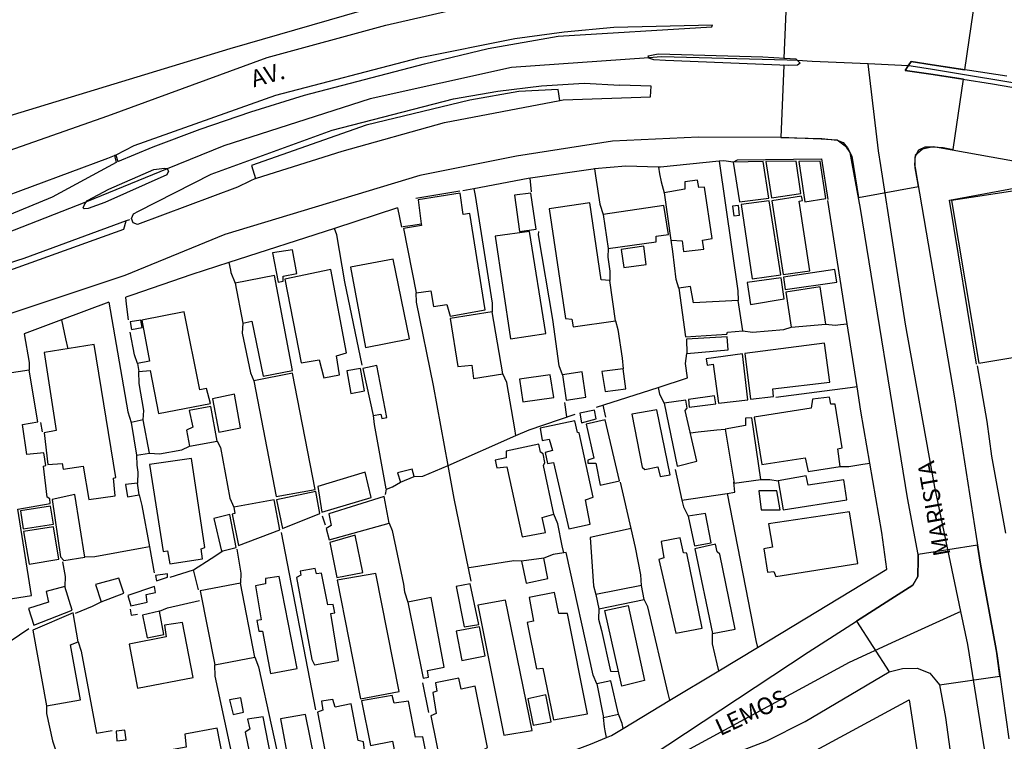
# Model space of a CAD drawing. Extents: x 183123 to 185537, y 1671509 to 1674286.
# Drawn here: x 183231 to 183376, y 1672975 to 1673081 of the extents above; entities that cross this region are included whole.
import ezdxf
from ezdxf.enums import TextEntityAlignment as Align

# ---------------------------------------------------------------- set-up
doc = ezdxf.new("R2010")
doc.units = 0
doc.header["$MEASUREMENT"] = 0
doc.layers.get('0').update_dxf_attribs({"linetype": 'CONTINUOUS'})
for name, color, linetype in [('V-CANTEIRO', 71, 'CONTINUOUS'), ('V-CRUZAMENTO', 1, 'CONTINUOUS'), ('V-EDIFICACAO', 2, 'CONTINUOUS'), ('V-EIXO_DE_LOGRADOURO', 3, 'CONTINUOUS'), ('V-LOTE', 1, 'CONTINUOUS'), ('V-NOME_DOS_LOGRADOUROS', 7, 'CONTINUOUS'), ('V-QUADRA', 2, 'CONTINUOUS'), ('V-TESTADA', 210, 'CONTINUOUS')]:
    doc.layers.add(name, color=color, linetype=linetype)

# ---------------------------------------------------------------- blocks, each defined once
blk = doc.blocks.new('872GIIP_img_geo')
at = {"layer": 'V-CANTEIRO'}
for points in [[(183376, 1673072.68), (183365, 1673074.37), (183361.89, 1673074.85), (183361.45, 1673074.21), (183361, 1673073.55), (183365.13, 1673072.92), (183373.9, 1673071.57), (183402.64, 1673066.61)], [(183265.3, 1673057.63), (183264.43, 1673057.19), (183262.61, 1673056.32), (183247.89, 1673050.85), (183247.23, 1673051.05), (183246.99, 1673051.73), (183247.3, 1673052.41), (183248.06, 1673052.8), (183258.76, 1673058.25), (183276.58, 1673064.75), (183294.45, 1673069.35), (183301.01, 1673070.5), (183307.41, 1673071.25), (183313.71, 1673071.65), (183318.95, 1673071.38)], [(183226.83, 1673054.4), (183243.52, 1673060.62), (183244.52, 1673060.99), (183244.75, 1673059.99), (183235.33, 1673054.88), (183219.84, 1673048.48), (183209.61, 1673045.08), (183187.91, 1673038.58), (183181.71, 1673036.98), (183174.17, 1673036.28), (183170.45, 1673036.68), (183169.3, 1673037.01)], [(183240.5, 1673054.35), (183243.65, 1673056.05), (183250.32, 1673058.95), (183251.87, 1673059.15), (183252.23, 1673059.1), (183252.27, 1673059.03), (183252.44, 1673058.7), (183252.23, 1673058.15), (183243.09, 1673054.05), (183240.61, 1673053.2), (183240.04, 1673053.15), (183239.89, 1673053.3), (183240.14, 1673053.85), (183240.5, 1673054.35)]]:
    blk.add_lwpolyline(points, dxfattribs=at)
blk.add_lwpolyline([(183345.16, 1673074.99), (183345.53, 1673074.63), (183345.17, 1673074.33), (183343.77, 1673074.28), (183325.7, 1673074.98), (183324, 1673075.08), (183323.27, 1673075.33), (183323.24, 1673075.42), (183323.17, 1673075.68), (183324.62, 1673075.98), (183340.06, 1673075.53), (183344.91, 1673075.23)], close=True, dxfattribs=at)
at = {"layer": 'V-CRUZAMENTO'}
blk.add_lwpolyline([(183343.63, 1673086.9), (183343.16, 1673075.34), (183344.91, 1673075.23), (183345.16, 1673074.99), (183345.53, 1673074.63), (183345.17, 1673074.33), (183343.77, 1673074.28), (183343.12, 1673074.31), (183342.69, 1673063.65), (183348.72, 1673063.52), (183348.72, 1673063.52), (183350.99, 1673063.28), (183351.9, 1673062.93), (183352.51, 1673062.12), (183353.16, 1673060.92), (183353.16, 1673060.92), (183354.14, 1673054.8), (183362.97, 1673056.43), (183362.5, 1673059.16), (183362.5, 1673059.16), (183362.5, 1673060.8), (183363.05, 1673061.83), (183363.97, 1673062.26), (183365.16, 1673062.3), (183366.62, 1673062.17), (183366.62, 1673062.17), (183368.09, 1673061.89), (183369.6, 1673072.23), (183365.13, 1673072.92), (183365.13, 1673072.92), (183361, 1673073.55), (183361.45, 1673074.21), (183361.45, 1673074.21), (183361.89, 1673074.85), (183365, 1673074.37), (183365, 1673074.37), (183369.81, 1673073.63), (183371.39, 1673084.45)], dxfattribs=at)
for points in [[(183371.49, 1673004.84), (183371.49, 1673004.84)], [(183372.13, 1673000.73), (183371.69, 1673003.55), (183362.96, 1673002.19), (183362.95, 1673001.47), (183362.9, 1672998.91), (183362.13, 1672997.67), (183358.93, 1672995.61), (183353.85, 1672992.34), (183358.66, 1672984.88), (183360.02, 1672985.22), (183360.64, 1672985.38), (183362.81, 1672985.44), (183364.66, 1672984.7), (183365.63, 1672983.5), (183366.07, 1672982.96), (183374.98, 1672984.22), (183374.51, 1672987.57), (183374.43, 1672988.15)]]:
    blk.add_lwpolyline(points, close=True, dxfattribs=at)
at = {"layer": 'V-EDIFICACAO'}
for points in [[(183335.67, 1673060.01), (183335.67, 1673060.01), (183336.61, 1673054.15), (183340.93, 1673054.7), (183340.12, 1673060.09), (183335.67, 1673060.01), (183335.67, 1673060.01)], [(183340.51, 1673060.09), (183341.32, 1673054.74), (183345.64, 1673055.39), (183344.96, 1673060.14), (183340.51, 1673060.09)], [(183345.34, 1673060.09), (183346.24, 1673054.19), (183349.32, 1673054.66), (183348.51, 1673060.14), (183345.34, 1673060.09)], [(183326.55, 1673048.5), (183328.14, 1673048.41), (183328.35, 1673046.83), (183331.35, 1673047.21), (183331.18, 1673048.54), (183332.59, 1673048.75), (183331.43, 1673056.33), (183330.62, 1673056.29), (183330.41, 1673057.36), (183328.57, 1673057.1), (183328.57, 1673056.03), (183325.49, 1673055.51), (183326.51, 1673048.5)], [(183289.71, 1673050.94), (183289.75, 1673050.68), (183287.1, 1673050.25), (183288.94, 1673040.75), (183291.12, 1673041.05), (183291.51, 1673038.74), (183293.47, 1673039.04), (183293.99, 1673037.33), (183299.12, 1673038.23), (183296.88, 1673052.44), (183295.88, 1673052.32), (183295.44, 1673055.47), (183289.23, 1673054.44), (183289.23, 1673054.44)], [(183303.45, 1673055.13), (183304.2, 1673049.78), (183306.66, 1673050.12), (183305.84, 1673055.47), (183303.45, 1673055.13)], [(183367.85, 1673054.36), (183371.88, 1673030.39), (183384.29, 1673032.45), (183383.77, 1673035.36), (183380.43, 1673034.89), (183380.37, 1673035.59), (183379.79, 1673035.57), (183379.65, 1673036.47), (183380.69, 1673036.7), (183380.33, 1673038.87), (183381.52, 1673039.01), (183381.92, 1673036.93), (183383.37, 1673037.21), (183382.39, 1673043.24), (183381.26, 1673043.07), (183380.92, 1673044.9), (183381.93, 1673045.12), (183380.09, 1673056.24), (183367.85, 1673054.36)], [(183308.54, 1673053.12), (183310.98, 1673036.98), (183311.88, 1673036.86), (183312.09, 1673035.74), (183318.34, 1673036.64), (183317.48, 1673042.59), (183316.24, 1673042.68), (183314.57, 1673054.02), (183308.54, 1673053.12)], [(183336.87, 1673053.76), (183338.49, 1673042.8), (183342.69, 1673043.4), (183340.98, 1673054.32), (183336.87, 1673053.76)], [(183341.36, 1673054.32), (183343.03, 1673043.45), (183346.97, 1673044), (183345.42, 1673054.26), (183345.87, 1673054.35), (183345.77, 1673055), (183341.36, 1673054.32)], [(183316.54, 1673052.31), (183316.54, 1673052.31), (183317.27, 1673047.3), (183324.33, 1673048.28), (183324.33, 1673049.1), (183326.13, 1673049.35), (183325.44, 1673053.63), (183316.54, 1673052.31), (183316.54, 1673052.31)], [(183335.58, 1673053.55), (183335.76, 1673052.09), (183336.61, 1673052.22), (183336.48, 1673053.63), (183335.58, 1673053.55)], [(183300.58, 1673049.1), (183302.85, 1673033.99), (183308.07, 1673034.76), (183305.67, 1673049.78), (183300.58, 1673049.1)], [(183267.8, 1673046.66), (183268.61, 1673042.33), (183269.34, 1673042.46), (183269.34, 1673043.19), (183271.35, 1673043.58), (183270.71, 1673047.08), (183267.8, 1673046.66)], [(183319.15, 1673047.13), (183319.54, 1673044.47), (183322.83, 1673044.94), (183322.49, 1673047.64), (183319.15, 1673047.13)], [(183279.27, 1673044.52), (183281.49, 1673032.71), (183288, 1673033.95), (183285.56, 1673045.71), (183279.27, 1673044.52)], [(183269.59, 1673042.76), (183271.99, 1673030.44), (183274.64, 1673030.87), (183275.37, 1673028.21), (183277.64, 1673028.68), (183277.21, 1673031.46), (183278.71, 1673031.93), (183276.36, 1673044.17), (183269.59, 1673042.76)], [(183343.07, 1673043.06), (183343.33, 1673041.22), (183350.95, 1673042.33), (183350.65, 1673044.17), (183343.07, 1673043.06)], [(183262.28, 1673042.16), (183262.28, 1673042.16), (183263.39, 1673036.3), (183264.72, 1673036.56), (183266.43, 1673028.47), (183270.71, 1673029.32), (183268.09, 1673043.29), (183262.28, 1673042.16), (183262.28, 1673042.16)], [(183337.72, 1673042.29), (183338.24, 1673039.04), (183343.2, 1673039.85), (183342.77, 1673042.98), (183337.72, 1673042.29)], [(183329.81, 1673039.3), (183329.38, 1673041.69), (183327.67, 1673041.44), (183328.65, 1673034.29), (183334.73, 1673034.67), (183334.86, 1673034.93), (183337.08, 1673035.14), (183336.4, 1673039.64), (183329.81, 1673039.3)], [(183343.46, 1673040.84), (183344.23, 1673035.7), (183349.32, 1673036.13), (183348.51, 1673041.65), (183343.46, 1673040.84)], [(183248.54, 1673036.73), (183249.65, 1673030.69), (183247.9, 1673030.31), (183248.11, 1673029.15), (183249.74, 1673029.28), (183250.98, 1673022.95), (183258.64, 1673024.45), (183258.08, 1673026.63), (183257.1, 1673026.46), (183254.79, 1673037.93), (183248.54, 1673036.73)], [(183293.95, 1673036.98), (183295.1, 1673029.88), (183297.15, 1673030.09), (183297.41, 1673028.13), (183301.73, 1673028.81), (183300.15, 1673037.97), (183293.95, 1673036.98)], [(183246.81, 1673036.46), (183247.02, 1673035.35), (183248.57, 1673035.62), (183248.4, 1673036.73), (183246.81, 1673036.46)], [(183328.78, 1673033.9), (183328.87, 1673031.81), (183334.94, 1673032.36), (183334.77, 1673034.29), (183328.78, 1673033.9)], [(183241.52, 1673033.13), (183234.16, 1673031.98), (183235.92, 1673020.47), (183234.16, 1673020.12), (183234.67, 1673015.46), (183236.81, 1673015.59), (183236.94, 1673014.77), (183239.9, 1673015.2), (183240.71, 1673010.28), (183244.6, 1673010.84), (183244.35, 1673013.45), (183244.69, 1673013.53), (183241.52, 1673033.13)], [(183337.38, 1673031.79), (183337.38, 1673031.79), (183338.24, 1673025.09), (183341.64, 1673025.46), (183341.53, 1673026.59), (183341.53, 1673026.59), (183349.92, 1673027.57), (183349.15, 1673033.35), (183337.38, 1673031.79)], [(183337.05, 1673031.75), (183331.69, 1673031.04), (183331.82, 1673030.1), (183332.72, 1673030.22), (183333.49, 1673024.49), (183337.85, 1673025), (183337.05, 1673031.75), (183337.05, 1673031.75)], [(183278.75, 1673029.24), (183279.31, 1673025.9), (183281.32, 1673026.29), (183280.74, 1673029.6), (183278.75, 1673029.24)], [(183281.11, 1673029.58), (183282.6, 1673022.69), (183283.76, 1673022.86), (183283.89, 1673022.22), (183284.62, 1673022.35), (183283.16, 1673030.05), (183281.11, 1673029.58)], [(183316.33, 1673029.15), (183316.8, 1673026.2), (183319.88, 1673026.59), (183319.45, 1673029.54), (183316.33, 1673029.15)], [(183265.02, 1673027.78), (183265.02, 1673027.78), (183268.31, 1673010.75), (183274.05, 1673011.78), (183270.75, 1673028.9), (183265.02, 1673027.78), (183265.02, 1673027.78)], [(183304.17, 1673028.04), (183304.69, 1673024.66), (183309.27, 1673025.3), (183308.71, 1673028.68), (183304.17, 1673028.04)], [(183313.42, 1673029.11), (183310.51, 1673028.68), (183311.06, 1673024.92), (183313.97, 1673025.39), (183313.42, 1673029.11)], [(183258.94, 1673025.13), (183259.88, 1673020.21), (183263.09, 1673020.85), (183262.17, 1673025.8), (183258.94, 1673025.13)], [(183330.32, 1673015.93), (183328.61, 1673023.42), (183328.91, 1673023.76), (183328.69, 1673024.92), (183325.49, 1673024.49), (183325.49, 1673024.49), (183325.49, 1673024.49), (183327.41, 1673015.2), (183330.32, 1673015.93)], [(183329.08, 1673025.04), (183329.21, 1673023.89), (183333.1, 1673024.4), (183332.93, 1673025.56), (183329.08, 1673025.04)], [(183338.79, 1673022.43), (183339.91, 1673015.46), (183346.28, 1673016.44), (183346.71, 1673014.43), (183351.46, 1673015.16), (183351.12, 1673017.77), (183351.72, 1673017.9), (183350.69, 1673024.32), (183350.05, 1673024.32), (183349.88, 1673025.39), (183347.35, 1673025.09), (183347.18, 1673023.76), (183338.79, 1673022.43)], [(183258.68, 1673023.98), (183255.52, 1673023.42), (183256.03, 1673020.94), (183255.13, 1673020.51), (183255.56, 1673018.15), (183259.62, 1673018.88), (183258.68, 1673023.98)], [(183313.07, 1673023.03), (183313.33, 1673021.58), (183315.51, 1673022.18), (183315.26, 1673023.46), (183313.07, 1673023.03)], [(183320.73, 1673022.86), (183322.28, 1673015.03), (183322.66, 1673014.73), (183324.59, 1673015.12), (183324.93, 1673013.66), (183326.38, 1673013.92), (183324.42, 1673023.5), (183320.73, 1673022.86)], [(183248.71, 1673022.01), (183248.71, 1673022.01), (183246.96, 1673021.62), (183247.73, 1673016.83), (183249.65, 1673017.13), (183248.71, 1673022.01), (183248.71, 1673022.01)], [(183314.02, 1673021.41), (183315.13, 1673016.4), (183314.27, 1673016.06), (183314.27, 1673015.63), (183315.43, 1673015.63), (183316.07, 1673012.38), (183318.94, 1673013.02), (183318.94, 1673013.02), (183316.8, 1673022.05), (183314.02, 1673021.41)], [(183335.8, 1673012.68), (183335.8, 1673012.68), (183339.74, 1673013.23), (183338.41, 1673022.31), (183337.51, 1673022.26), (183337.51, 1673021.19), (183334.51, 1673020.64), (183334.51, 1673020.64), (183334.51, 1673020.64)], [(183307.25, 1673020.81), (183307.51, 1673018.97), (183308.58, 1673019.18), (183309.05, 1673017.51), (183307.98, 1673017.21), (183308.32, 1673015.59), (183309.22, 1673015.72), (183311.45, 1673005.96), (183314.62, 1673006.64), (183313.93, 1673010.24), (183315.04, 1673010.62), (183312.99, 1673020.12), (183312.73, 1673020.17), (183312.35, 1673021.88), (183307.25, 1673020.81)], [(183302.2, 1673017.43), (183302.2, 1673016.44), (183300.58, 1673016.1), (183300.84, 1673014.95), (183302.33, 1673015.12), (183304.6, 1673004.76), (183308.02, 1673005.44), (183307.51, 1673007.63), (183309.27, 1673008.1), (183307.73, 1673015.29), (183307.94, 1673015.76), (183307.68, 1673017.04), (183307.3, 1673017.26), (183307.04, 1673018.45), (183302.2, 1673017.43)], [(183249.65, 1673015.46), (183251.66, 1673002.62), (183252.31, 1673002.71), (183252.65, 1673000.82), (183257.48, 1673001.55), (183257.27, 1673003.01), (183257.83, 1673003.22), (183255.86, 1673016.31), (183249.65, 1673015.46)], [(183286.2, 1673014.22), (183286.63, 1673012.85), (183288.64, 1673013.66), (183288.38, 1673014.77), (183286.2, 1673014.22)], [(183274.47, 1673012.21), (183275.07, 1673008.4), (183282.31, 1673010.58), (183281.45, 1673014.3), (183274.47, 1673012.21)], [(183342.3, 1673013.06), (183342.3, 1673013.06), (183343.03, 1673008.74), (183352.45, 1673010.24), (183351.98, 1673013.19), (183346.71, 1673012.42), (183346.45, 1673013.75), (183342.3, 1673013.06), (183342.3, 1673013.06)], [(183246.14, 1673012.51), (183246.4, 1673010.67), (183248.15, 1673010.97), (183247.9, 1673012.68), (183246.14, 1673012.51)], [(183235.32, 1673010.28), (183236.56, 1673001.81), (183237.03, 1673001.29), (183240.11, 1673001.76), (183238.65, 1673011.01), (183235.32, 1673010.28)], [(183268.4, 1673010.24), (183269.25, 1673006), (183274.77, 1673008.23), (183274.17, 1673011.44), (183268.4, 1673010.24)], [(183276.1, 1673008.18), (183276.44, 1673006.47), (183275.71, 1673006), (183276.14, 1673004.33), (183284.96, 1673006.81), (183284.23, 1673010.71), (183276.1, 1673008.18)], [(183339.48, 1673011.56), (183339.78, 1673008.74), (183342.6, 1673008.74), (183342.13, 1673011.56), (183339.48, 1673011.56)], [(183230.65, 1673008.61), (183231.04, 1673005.96), (183235.49, 1673006.64), (183235.06, 1673009.3), (183230.65, 1673008.61)], [(183262.11, 1673009.13), (183262.23, 1673008.23), (183262.23, 1673008.23), (183261.85, 1673008.14), (183262.79, 1673003.48), (183268.87, 1673005.83), (183268.01, 1673010.24), (183262.11, 1673009.13), (183262.11, 1673009.13)], [(183260.46, 1673002.71), (183262.41, 1673003.22), (183261.51, 1673008.06), (183259.15, 1673007.5), (183260.27, 1673002.66)], [(183329.04, 1673007.84), (183329.04, 1673007.84), (183329.98, 1673003.43), (183332.42, 1673003.9), (183331.6, 1673008.23), (183331.6, 1673008.23), (183329.04, 1673007.84)], [(183340.89, 1673006.69), (183341.45, 1673003.26), (183340.21, 1673003.01), (183340.72, 1672999.58), (183341.66, 1672999.67), (183341.96, 1672998.94), (183354.03, 1673000.87), (183352.83, 1673008.48), (183340.89, 1673006.69)], [(183231.08, 1673005.57), (183231.94, 1673000.74), (183236.3, 1673001.51), (183235.53, 1673006.26), (183231.08, 1673005.57)], [(183279.95, 1673005.02), (183276.23, 1673003.95), (183277.26, 1672998.77), (183281.11, 1672999.5), (183279.95, 1673005.02)], [(183328.87, 1673002.36), (183328.35, 1673002.41), (183327.88, 1673004.63), (183325.06, 1673004.08), (183325.44, 1673001.68), (183324.71, 1673001.46), (183327.24, 1672990.59), (183331.13, 1672991.32), (183328.87, 1673002.36)], [(183333.7, 1673002.24), (183333.32, 1673002.58), (183333.06, 1673003.69), (183330.02, 1673003.01), (183332.63, 1672990.51), (183335.97, 1672991.19), (183333.7, 1673002.24)], [(183304.47, 1673001.17), (183304.47, 1673001.17), (183305.16, 1672997.96), (183308.37, 1672998.64), (183307.77, 1673001.64), (183304.47, 1673001.17), (183304.47, 1673001.17)], [(183241.69, 1672997.74), (183242.55, 1672995.22), (183245.89, 1672996.46), (183245.12, 1672998.68), (183241.69, 1672997.74)], [(183250.55, 1672999.07), (183250.68, 1672998.3), (183252.31, 1672998.81), (183252.31, 1672999.33), (183250.55, 1672999.07)], [(183268.78, 1672998.94), (183266.77, 1672998.64), (183266.77, 1672997.83), (183265.27, 1672997.57), (183266.13, 1672992.56), (183265.49, 1672992.44), (183265.79, 1672990.89), (183266.3, 1672990.89), (183267.5, 1672984.65), (183271.44, 1672985.37), (183268.78, 1672998.94)], [(183271.86, 1672999.71), (183271.95, 1672999.11), (183271.31, 1672998.77), (183273.57, 1672986.7), (183273.96, 1672985.89), (183277.51, 1672986.57), (183276.36, 1672993.5), (183276.96, 1672993.59), (183276.74, 1672994.79), (183275.93, 1672994.75), (183275.03, 1672999.41), (183274.26, 1672999.33), (183274.09, 1673000.1), (183271.86, 1672999.71)], [(183277.3, 1672998.38), (183280.76, 1672980.92), (183286.46, 1672981.99), (183283.03, 1672999.37), (183277.3, 1672998.38)], [(183234.42, 1672996.71), (183234.76, 1672995.17), (183231.81, 1672994.23), (183232.62, 1672991.75), (183238.27, 1672993.98), (183237.2, 1672997.44), (183234.42, 1672996.71)], [(183246.49, 1672996.12), (183246.91, 1672994.62), (183249.31, 1672995.17), (183249.18, 1672996.29), (183250.55, 1672996.59), (183250.42, 1672997.48), (183246.49, 1672996.12)], [(183257.14, 1672996.84), (183259.28, 1672985.89), (183265.19, 1672987.04), (183263.09, 1672997.96), (183257.14, 1672996.84)], [(183296.9, 1672997.87), (183294.84, 1672997.48), (183296.04, 1672991.49), (183298.18, 1672991.88), (183296.9, 1672997.87)], [(183315.43, 1672996.29), (183315.43, 1672996.29), (183315.86, 1672994.15), (183322.58, 1672995.56), (183322.19, 1672997.61), (183315.43, 1672996.29), (183315.43, 1672996.29)], [(183291.15, 1672995.85), (183287.74, 1672995.13), (183290.01, 1672983.96), (183290.78, 1672984.09), (183290.65, 1672985.07), (183293.09, 1672985.55), (183291.15, 1672995.85), (183291.15, 1672995.85)], [(183309.99, 1672993.46), (183309.35, 1672996.59), (183305.63, 1672995.86), (183306.27, 1672992.35), (183305.33, 1672992.14), (183306.7, 1672985.33), (183307.64, 1672985.42), (183309.22, 1672977.8), (183314.19, 1672978.7), (183311.28, 1672993.46), (183309.99, 1672993.46)], [(183302.12, 1672995.43), (183298.05, 1672994.7), (183301.86, 1672975.53), (183306.05, 1672976.23), (183306.05, 1672976.23), (183302.12, 1672995.43)], [(183319.28, 1672982.76), (183319.28, 1672982.76), (183316.76, 1672993.93), (183320.18, 1672994.66), (183322.62, 1672983.62), (183319.28, 1672982.76), (183319.28, 1672982.76), (183319.28, 1672982.76)], [(183232.45, 1672991.02), (183234.5, 1672979.85), (183239.51, 1672980.75), (183238.01, 1672988.88), (183239.17, 1672989.31), (183238.4, 1672993.59), (183232.45, 1672991.02)], [(183248.63, 1672993.21), (183249.31, 1672989.87), (183251.75, 1672990.38), (183251.11, 1672993.8), (183248.63, 1672993.21)], [(183246.66, 1672988.97), (183247.9, 1672982.46), (183256.11, 1672984.05), (183254.53, 1672992.14), (183251.88, 1672991.75), (183252.13, 1672990.04), (183246.66, 1672988.97)], [(183294.84, 1672990.85), (183295.7, 1672986.57), (183299.12, 1672987.26), (183298.31, 1672991.49), (183294.84, 1672990.85)], [(183291.81, 1672983.28), (183292.02, 1672982.04), (183291.42, 1672981.82), (183291.93, 1672978.74), (183291.12, 1672978.4), (183292.62, 1672970.87), (183296.43, 1672971.55), (183296.43, 1672971.94), (183298.95, 1672972.45), (183298.78, 1672973.31), (183299.47, 1672973.73), (183297.63, 1672982.76), (183295.57, 1672982.34), (183295.23, 1672983.92), (183291.81, 1672983.28)], [(183317.65, 1672983.53), (183317.65, 1672983.53), (183315.56, 1672983.11), (183316.58, 1672978.14), (183318.77, 1672978.66), (183317.65, 1672983.53), (183317.65, 1672983.53)], [(183280.89, 1672980.58), (183282.22, 1672974.03), (183285.47, 1672974.67), (183285.47, 1672974.67), (183287.1, 1672966.37), (183290.78, 1672967.1), (183290.09, 1672970.4), (183290.86, 1672970.57), (183289.92, 1672975.32), (183288.85, 1672975.27), (183287.83, 1672980.54), (183285.73, 1672980.24), (183285.43, 1672981.39), (183280.89, 1672980.58)], [(183308.07, 1672981.48), (183305.41, 1672980.92), (183306.18, 1672977.03), (183308.84, 1672977.5), (183308.07, 1672981.48)], [(183261.46, 1672980.75), (183261.98, 1672978.61), (183263.52, 1672978.95), (183263.12, 1672981.03), (183261.46, 1672980.75)], [(183275.03, 1672980.54), (183275.2, 1672979.21), (183274.43, 1672978.95), (183277, 1672965.43), (183282.13, 1672966.37), (183280.85, 1672972.96), (183281.36, 1672973.31), (183281.19, 1672974.55), (183280.42, 1672974.76), (183279.39, 1672980.15), (183277.04, 1672979.68), (183276.7, 1672980.79), (183275.03, 1672980.54)], [(183268.95, 1672977.93), (183270.19, 1672971.34), (183273.96, 1672972.06), (183272.63, 1672978.61), (183268.95, 1672977.93)], [(183264.12, 1672977.88), (183264.46, 1672976.43), (183263.77, 1672975.96), (183265.49, 1672967.66), (183268.4, 1672968.17), (183266.43, 1672978.23), (183264.12, 1672977.88)], [(183244.73, 1672976.13), (183244.86, 1672974.72), (183246.23, 1672974.85), (183246.01, 1672976.3), (183244.73, 1672976.13)], [(183254.87, 1672975.7), (183255.04, 1672973.78), (183251.75, 1672973.18), (183254.53, 1672958.63), (183262.83, 1672960.21), (183259.62, 1672976.56), (183254.87, 1672975.7)]]:
    blk.add_lwpolyline(points, close=True, dxfattribs=at)
blk.add_lwpolyline([(183227.57, 1672995.39), (183232.28, 1672996.12), (183230.27, 1673008.87), (183235.02, 1673009.68), (183234.97, 1673010.37), (183234.59, 1673010.62), (183234.03, 1673015.2), (183234.37, 1673015.29), (183234.08, 1673017.17), (183231.59, 1673016.91), (183230.95, 1673021.36), (183233.22, 1673021.71), (183231.94, 1673029.37), (183219.87, 1673027.53)], dxfattribs=at)
at = {"layer": 'V-EIXO_DE_LOGRADOURO'}
for points in [[(183323.24, 1673075.42), (183303, 1673073.95), (183282.18, 1673069.36), (183260.59, 1673062.42), (183252.27, 1673059.03)], [(183345.16, 1673074.99), (183343.62, 1673075.06), (183325.1, 1673075.56), (183323.24, 1673075.42)], [(183347.3, 1673074.88), (183345.16, 1673074.99)], [(183355.57, 1673074.49), (183347.3, 1673074.88)], [(183361.45, 1673074.21), (183355.57, 1673074.49)], [(183357.44, 1673059.52), (183357.1, 1673061.68), (183355.57, 1673074.49)], [(183365.06, 1673073.67), (183361.89, 1673074.19), (183361.45, 1673074.21)], [(183430.74, 1673064.17), (183396.37, 1673068.49), (183365.06, 1673073.67)], [(183252.27, 1673059.03), (183240.38, 1673054.18)], [(183367.27, 1673003.18), (183365.4, 1673012.11), (183361.06, 1673036.15), (183357.44, 1673059.52)], [(183240.38, 1673054.18), (183239, 1673053.62), (183216.77, 1673044.94), (183192.63, 1673036.51), (183170.32, 1673031.86)], [(183369.23, 1672993.79), (183367.27, 1673003.18)], [(183368.23, 1672993.33), (183359.58, 1672989.38)], [(183369.23, 1672993.79), (183368.23, 1672993.33)], [(183370.75, 1672985.84), (183370.25, 1672988.93), (183369.23, 1672993.79)], [(183359.58, 1672989.38), (183352.77, 1672986.26), (183314.95, 1672965.69), (183292.72, 1672957.26), (183277.81, 1672951.39)], [(183378.83, 1672844), (183379.7, 1672890.78), (183379.7, 1672914.95), (183377.4, 1672939.61), (183374.21, 1672964.27), (183370.75, 1672985.84)]]:
    blk.add_lwpolyline(points, dxfattribs=at)
at = {"layer": 'V-LOTE'}
for points in [[(183244.99, 1673060.12), (183250.19, 1673062.26), (183257.15, 1673064.86), (183264.59, 1673067.46), (183272.48, 1673069.91), (183290.17, 1673074.5), (183299.59, 1673076.76), (183309.9, 1673078.59), (183332.54, 1673079.99), (183332.64, 1673080.21), (183318.08, 1673079.86), (183310.77, 1673079.18), (183303.49, 1673078.19), (183289.31, 1673075.34), (183268.22, 1673069.85), (183247.33, 1673062.41), (183244.68, 1673061.07)], [(183310.14, 1673069.12), (183310.64, 1673069.22), (183323.48, 1673069.65), (183323.61, 1673071.2), (183318.95, 1673071.38)], [(183310.14, 1673069.12), (183309.88, 1673070.73), (183304.07, 1673070.42), (183296.85, 1673069.18), (183281.59, 1673065.47), (183264.67, 1673059.52)], [(183265.44, 1673057.67), (183278.07, 1673061.66), (183293.14, 1673065.87), (183310.14, 1673069.12)], [(183244.68, 1673061.07), (183244.52, 1673060.99)], [(183244.68, 1673061.07), (183244.99, 1673060.12)], [(183333.62, 1673060.14), (183336.36, 1673041.07)], [(183264.67, 1673059.52), (183265.3, 1673057.63), (183265.44, 1673057.67)], [(183315.26, 1673059.01), (183315.41, 1673058.01), (183316.04, 1673053.82), (183316.54, 1673052.31)], [(183324.65, 1673059.28), (183324.84, 1673058.28), (183325.07, 1673057.12), (183325.49, 1673055.51)], [(183305.96, 1673055.66), (183305.74, 1673057.65)], [(183297.47, 1673056.09), (183297.63, 1673055.08), (183300.16, 1673039.24), (183300.15, 1673037.97)], [(183286.21, 1673053.27), (183286.82, 1673050.42)], [(183246.23, 1673051.35), (183231.14, 1673045.83), (183214.47, 1673040.5), (183197.86, 1673035.48), (183171.02, 1673028.37)], [(183171.2, 1673027.46), (183180.1, 1673029.58), (183196.26, 1673033.85), (183212.61, 1673038.74), (183229.09, 1673044.07), (183245.89, 1673050.12), (183246.23, 1673051.35)], [(183246.72, 1673051.53), (183246.23, 1673051.35)], [(183280.99, 1673030.09), (183278.43, 1673042.35), (183277.28, 1673049.29), (183276.92, 1673050.26)], [(183310.51, 1673028.68), (183310.02, 1673029.97), (183309.08, 1673036.8), (183307.01, 1673049.28), (183307.04, 1673049.81)], [(183327.67, 1673041.44), (183327.28, 1673042.71), (183326.76, 1673046.87), (183326.55, 1673048.5)], [(183317.27, 1673047.3), (183317.21, 1673046.03), (183317.49, 1673043.94), (183317.48, 1673042.59)], [(183261.36, 1673045.21), (183261.59, 1673044.07), (183261.64, 1673043.77), (183262.28, 1673042.16)], [(183293.66, 1673015.32), (183291.52, 1673027.08), (183288.99, 1673039.37), (183288.94, 1673040.75)], [(183336.36, 1673041.07), (183336.4, 1673039.64)], [(183243.65, 1673039.4), (183246.48, 1673023.19), (183246.96, 1673021.62)], [(183246.55, 1673036.79), (183246.28, 1673039.06), (183246.16, 1673040.09)], [(183236.68, 1673036.76), (183237.28, 1673033.99), (183237.6, 1673032.52)], [(183318.34, 1673036.64), (183318.7, 1673035.34), (183319.33, 1673031.11), (183319.45, 1673029.54)], [(183247.9, 1673030.31), (183247.43, 1673031.62), (183246.81, 1673034.96)], [(183263.39, 1673036.3), (183263.31, 1673034.79), (183264.56, 1673028.95), (183265.02, 1673027.78)], [(183337.08, 1673035.14), (183338.52, 1673034.96)], [(183338.52, 1673034.96), (183343.16, 1673035.36)], [(183343.16, 1673035.36), (183344.23, 1673035.7)], [(183349.32, 1673036.13), (183350.72, 1673035.99)], [(183350.72, 1673035.99), (183351.47, 1673036.07)], [(183351.47, 1673036.07), (183352.48, 1673036.16)], [(183231.21, 1673034.7), (183231.93, 1673030.49), (183231.94, 1673029.37)], [(183324.6, 1673026.81), (183328.96, 1673028.22), (183328.65, 1673030.35), (183328.87, 1673031.81)], [(183248.71, 1673022.01), (183248.83, 1673023.41), (183248.14, 1673027.39), (183248.11, 1673029.15)], [(183375.86, 1673005.32), (183373.8, 1673016.67), (183373.1, 1673021.8), (183371.66, 1673029.99)], [(183303.67, 1673019.7), (183303.5, 1673020.71), (183302.31, 1673027.51), (183301.73, 1673028.81)], [(183315.52, 1673023.89), (183324.6, 1673026.81)], [(183324.6, 1673026.81), (183324.84, 1673025.81), (183324.84, 1673025.8), (183325.49, 1673024.49)], [(183352.94, 1673026.77), (183341.96, 1673025.3)], [(183353.94, 1673026.9), (183352.94, 1673026.77)], [(183311.18, 1673022.45), (183310.85, 1673024.59)], [(183316.89, 1673022.4), (183316.51, 1673024.17)], [(183282.6, 1673022.69), (183282.77, 1673021.36), (183284.5, 1673011.88)], [(183303.67, 1673019.7), (183305.61, 1673020.54), (183312.38, 1673022.86)], [(183233.6, 1673021.64), (183233.82, 1673020.27)], [(183329.37, 1673020.1), (183330.52, 1673020.24), (183333.28, 1673020.56), (183334.51, 1673020.64)], [(183293.66, 1673015.32), (183303.67, 1673019.7)], [(183249.65, 1673017.13), (183251.14, 1673017.01), (183254.44, 1673017.63), (183255.56, 1673018.15)], [(183259.62, 1673018.88), (183260.11, 1673017.93), (183261.49, 1673010.47), (183262.11, 1673009.13)], [(183247.73, 1673016.83), (183247.8, 1673015.33), (183247.95, 1673014.29), (183247.9, 1673012.68)], [(183288.64, 1673013.66), (183289.94, 1673013.7), (183293.66, 1673015.32)], [(183297.08, 1672998.24), (183294.55, 1673010.41), (183293.66, 1673015.32)], [(183327.13, 1673014.73), (183328.13, 1673010.18)], [(183351.46, 1673015.16), (183352.73, 1673015.14)], [(183352.73, 1673015.14), (183354.78, 1673015.47)], [(183354.78, 1673015.47), (183355.83, 1673015.65)], [(183339.74, 1673013.23), (183341.04, 1673013.23)], [(183341.04, 1673013.23), (183341.09, 1673013.24), (183342.3, 1673013.06)], [(183284.44, 1673011.03), (183284.6, 1673011.83), (183285.45, 1673012.13), (183286.63, 1673012.85)], [(183320.64, 1673006), (183319.05, 1673012.86)], [(183334.79, 1673011.19), (183335.92, 1673011.36), (183335.92, 1673011.38), (183335.77, 1673012.86)], [(183248.15, 1673010.97), (183248.54, 1673009.38), (183249.64, 1673003.32)], [(183328.13, 1673010.18), (183334.79, 1673011.19)], [(183334.79, 1673011.19), (183339.04, 1672989.51)], [(183328.13, 1673010.18), (183328.35, 1673009.19), (183329.04, 1673007.84)], [(183275.11, 1673007.88), (183275.56, 1673006.55)], [(183310.7, 1673002.43), (183310.49, 1673003.43), (183309.82, 1673006.7), (183309.27, 1673008.1)], [(183284.96, 1673006.81), (183285.41, 1673005.7), (183287.08, 1672997.81), (183287.23, 1672996.67), (183287.74, 1672995.13)], [(183320.64, 1673006), (183314.6, 1673004.68), (183315.07, 1672997.56), (183315.43, 1672996.29)], [(183322.19, 1672997.61), (183322.08, 1672999.17), (183321.29, 1673003.19), (183320.64, 1673006)], [(183269.07, 1673005.4), (183274.12, 1672979.29)], [(183249.64, 1673003.32), (183248.57, 1673003.13), (183241.59, 1673001.85), (183240.11, 1673001.76)], [(183249.64, 1673003.32), (183250.34, 1672999.47)], [(183256.16, 1672999.93), (183258.77, 1673001.61), (183260.46, 1673002.71)], [(183262.52, 1673002.94), (183263.12, 1672999.42), (183263.09, 1672997.96)], [(183310.7, 1673002.43), (183309.16, 1673002.16), (183307.77, 1673001.64)], [(183315.56, 1672983.11), (183315.04, 1672984.4), (183311.07, 1673002.49), (183310.7, 1673002.43)], [(183236.85, 1673001.08), (183237.22, 1672998.92), (183237.2, 1672997.44)], [(183304.47, 1673001.17), (183303.33, 1673001.24), (183296.79, 1673000.19)], [(183252.71, 1672998.85), (183256.16, 1672999.93)], [(183256.86, 1672996.96), (183256.16, 1672999.93)], [(183238.76, 1672993.55), (183241.28, 1672994.55), (183242.55, 1672995.22)], [(183251.11, 1672993.8), (183252.3, 1672994.29), (183257.02, 1672995.41)], [(183326.33, 1672980.68), (183326.09, 1672981.69), (183323.09, 1672994.44), (183322.58, 1672995.56)], [(183246.79, 1672994.14), (183246.95, 1672993.21), (183247.91, 1672993.4)], [(183315.86, 1672994.15), (183315.83, 1672992.63), (183316.25, 1672990.99)], [(183231.9, 1672991.23), (183226.32, 1672987.47)], [(183316.25, 1672990.99), (183317.59, 1672984.99), (183318.79, 1672984.91)], [(183333.55, 1672985.03), (183333.31, 1672986.06), (183332.65, 1672989.02), (183332.63, 1672990.51)], [(183239.17, 1672989.31), (183239.6, 1672987.91), (183241.85, 1672975.84)], [(183339.04, 1672989.51), (183339.25, 1672988.48)], [(183265.24, 1672956.67), (183265.02, 1672957.7), (183259.33, 1672984.22), (183259.28, 1672985.89)], [(183265.19, 1672987.04), (183265.74, 1672985.61), (183269.55, 1672968.13), (183271.2, 1672959.88), (183271.41, 1672958.81)], [(183290.82, 1672978.87), (183289.93, 1672983.27)], [(183234.5, 1672979.85), (183234.49, 1672978.76), (183235.35, 1672974.69), (183235.74, 1672973.52)], [(183346.11, 1672972.37), (183361.59, 1672980.77), (183366.43, 1672949.37)], [(183319.48, 1672976.54), (183319.33, 1672977.28), (183318.77, 1672978.66)], [(183317, 1672975.18), (183316.81, 1672976.18), (183316.69, 1672976.76), (183316.58, 1672978.14)], [(183241.85, 1672975.84), (183244.17, 1672976.25)]]:
    blk.add_lwpolyline(points, dxfattribs=at)
at = {"layer": 'V-QUADRA'}
for points in [[(183124.54, 1673036.43), (183125.54, 1673036.51), (183130.1, 1673036.89), (183142.36, 1673039.12), (183150.97, 1673040.4), (183156.13, 1673041.16), (183162.96, 1673042.52), (183167.98, 1673043.69), (183176.98, 1673045.8), (183198.63, 1673051.62), (183206.01, 1673053.85), (183213.42, 1673056.3), (183243.53, 1673066.85), (183267.01, 1673075.46), (183284.47, 1673080.2), (183293.73, 1673082.31), (183312.57, 1673085.07), (183336.33, 1673087.2), (183345.93, 1673086.81), (183349.87, 1673086.65), (183360.6, 1673086.03), (183364.05, 1673085.52), (183395.21, 1673080.96)], [(183323.43, 1672972.4), (183346.74, 1672987.76), (183358.93, 1672995.61), (183362.13, 1672997.67), (183362.9, 1672998.91), (183362.95, 1673001.47), (183362.96, 1673002.19), (183361.36, 1673010.55), (183354.44, 1673053.18), (183353.21, 1673059.82), (183352.91, 1673061.42), (183352.4, 1673062.23), (183350.99, 1673063.28), (183348.63, 1673063.39), (183342.69, 1673063.65), (183330.56, 1673063.71), (183317.91, 1673063.09), (183303.73, 1673060.92), (183289.49, 1673058.07), (183260.75, 1673049.34), (183246, 1673043.33), (183212.72, 1673032.18)], [(183382.73, 1673059.14), (183366.05, 1673062.14), (183365.16, 1673062.3), (183363.57, 1673061.93), (183362.48, 1673061), (183362.42, 1673059.64), (183362.5, 1673059.16), (183368.3, 1673025.26), (183371.49, 1673004.84), (183372.13, 1673000.73), (183374.43, 1672988.15), (183374.51, 1672987.57), (183376.28, 1672975.02)], [(183331.32, 1672971.13), (183340.64, 1672974.72), (183346.27, 1672977.57), (183358.66, 1672984.88), (183360.02, 1672985.22), (183360.64, 1672985.38), (183362.81, 1672985.44), (183364.66, 1672984.7), (183365.63, 1672983.5), (183366.07, 1672982.96), (183366.96, 1672978.13), (183369.78, 1672957.69)]]:
    blk.add_lwpolyline(points, dxfattribs=at)
at = {"layer": 'V-TESTADA'}
for points in [[(183204.26, 1673059.24), (183214.73, 1673062.5), (183261.55, 1673076.78), (183297.8, 1673087.31), (183306.58, 1673089.23), (183315.59, 1673090.47), (183318.48, 1673090.56), (183319.66, 1673091.28)], [(183333.62, 1673060.14), (183324.97, 1673059.27), (183324.65, 1673059.28)], [(183335.67, 1673060.01), (183334.32, 1673060.21), (183333.62, 1673060.14)], [(183335.67, 1673060.01), (183336.32, 1673060.35), (183348.71, 1673060.53), (183349.61, 1673054.49)], [(183315.26, 1673059.01), (183315.04, 1673058.99), (183305.45, 1673057.61), (183297.47, 1673056.09)], [(183324.65, 1673059.28), (183319.87, 1673059.44), (183315.26, 1673059.01)], [(183288.92, 1673054.72), (183295.37, 1673055.8)], [(183297.47, 1673056.09), (183295.82, 1673055.78)], [(183371.52, 1673030.24), (183367.54, 1673054.43), (183378.96, 1673056.51)], [(183352.48, 1673036.16), (183349.62, 1673054.34)], [(183286.21, 1673053.27), (183276.92, 1673050.26)], [(183287, 1673050.53), (183288.46, 1673050.75), (183289.71, 1673050.94)], [(183276.92, 1673050.26), (183261.36, 1673045.21)], [(183261.36, 1673045.21), (183255.91, 1673043.44), (183247.06, 1673040.4), (183246.16, 1673040.09)], [(183243.65, 1673039.4), (183236.68, 1673036.76)], [(183236.68, 1673036.76), (183231.21, 1673034.7)], [(183353.94, 1673026.9), (183352.48, 1673036.16)], [(183355.83, 1673015.65), (183354.51, 1673023.29), (183353.94, 1673026.9)], [(183339.25, 1672988.48), (183358.33, 1673000), (183357.6, 1673005.43), (183355.83, 1673015.65)], [(183333.55, 1672985.03), (183339.25, 1672988.48)], [(183326.33, 1672980.68), (183333.55, 1672985.03)], [(183319.48, 1672976.54), (183326.33, 1672980.68)], [(183317, 1672975.18), (183317.74, 1672975.49), (183319.48, 1672976.54)], [(183302.73, 1672969.76), (183303.26, 1672969.94), (183314.67, 1672974.19), (183317, 1672975.18)]]:
    blk.add_lwpolyline(points, dxfattribs=at)
at = {"layer": 'V-NOME_DOS_LOGRADOUROS'}
for s, rotation, p in [('AV.', 16, (183265.24, 1673070.27)), ('MARISTA', 100, (183368.49, 1673002.31)), ('LEMOS', 25, (183334.11, 1672974.68))]:
    blk.add_text(s, height=2.5, rotation=rotation, dxfattribs=at).set_placement(p, align=Align.BOTTOM_LEFT)

msp = doc.modelspace()

# ---------------------------------------------------------------- block references
at = {"linetype": 'Continuous'}
msp.add_blockref('872GIIP_img_geo', (0, 0), dxfattribs=at)

doc.saveas('drawing.dxf')
